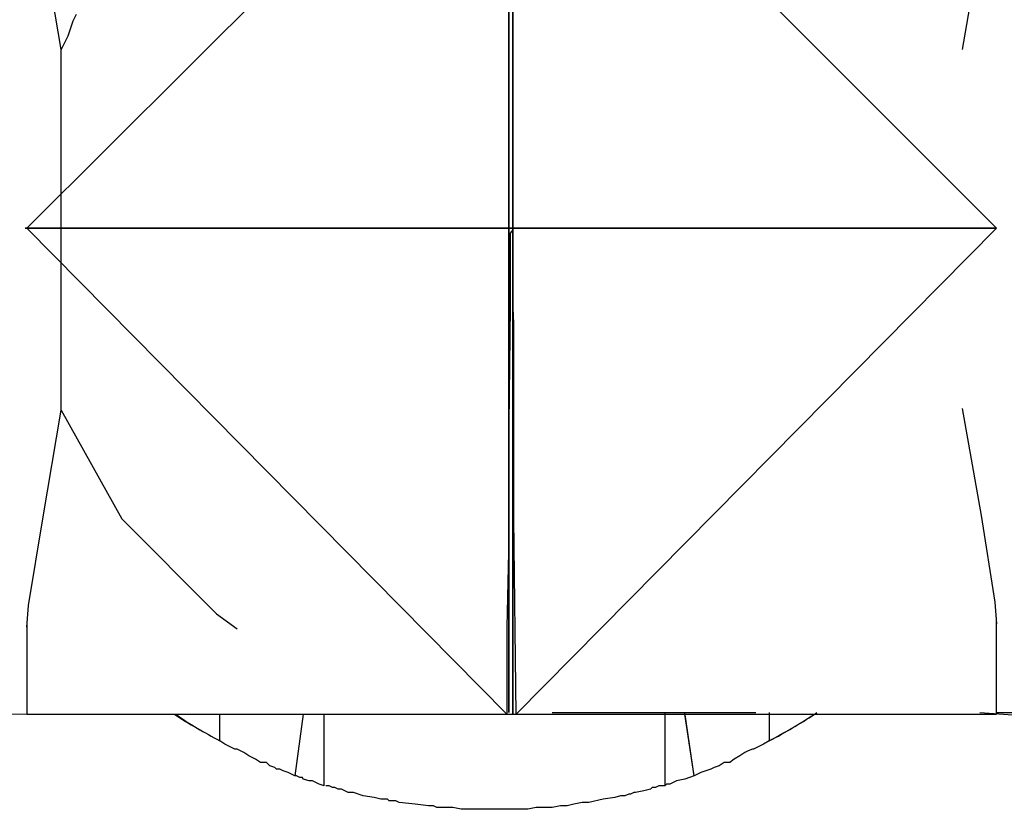
# Model space of a CAD drawing. Units: inches. Extents: x 230 to 364, y 126 to 294.
# Drawn here: x 282 to 282, y 172 to 172 of the extents above; entities that cross this region are included whole.
import ezdxf

# ---------------------------------------------------------------- set-up
doc = ezdxf.new("R2010")
doc.units = ezdxf.units.IN
doc.header["$MEASUREMENT"] = 0
doc.layers.add('Ebene 1', color=7, linetype='Continuous')

# ---------------------------------------------------------------- blocks, each defined once
blk = doc.blocks.new('block 2')
at = {"layer": 'Ebene 1', "color": 9, "lineweight": 25, "true_color": 0xa9d2ac}
for points in [[(282.34711, 172.1559), (282.34711, 172.05082)], [(282.34711, 172.05082), (282.34711, 172.1559)], [(282.34711, 172.1559), (282.34711, 172.05082)], [(282.34625, 172.15142), (282.34625, 172.05117), (282.34625, 171.95126)], [(282.34625, 172.15142), (282.34625, 172.05117), (282.34625, 171.95126)], [(282.34625, 171.95126), (282.34625, 172.05117), (282.34625, 172.15142)], [(282.34625, 171.95126), (282.34625, 172.05117), (282.34625, 172.15142)], [(282.34625, 172.15142), (282.34625, 172.05117), (282.34625, 171.95126)], [(282.34625, 172.15142), (282.34625, 172.05117), (282.34625, 171.95126)], [(282.34625, 172.15142), (282.34625, 172.05117), (282.34625, 171.95126)], [(282.34625, 171.95126), (282.34625, 172.05117), (282.34625, 172.15142)], [(282.34625, 171.95126), (282.34625, 172.05117), (282.34625, 172.15142)], [(282.34625, 171.95126), (282.34625, 172.05117), (282.34625, 172.15142)], [(282.34625, 172.15142), (282.34625, 172.05117), (282.34625, 171.95126)], [(282.34625, 172.15142), (282.34625, 172.05117), (282.34625, 171.95126)], [(282.34625, 172.15142), (282.34625, 172.05117), (282.34625, 171.95126)], [(282.34625, 171.95126), (282.34625, 172.05117), (282.34625, 172.15142)], [(282.34625, 172.15142), (282.34625, 172.05117), (282.34625, 171.95126)], [(282.34625, 171.95126), (282.34625, 172.05117), (282.34625, 172.15142)], [(282.34625, 171.95126), (282.34625, 172.05117), (282.34625, 172.15142)], [(282.34625, 171.95126), (282.34625, 172.05117), (282.34625, 172.15142)], [(282.34625, 171.95126), (282.34625, 172.05117), (282.34625, 172.15142)], [(282.34625, 172.15142), (282.34625, 172.05117), (282.34625, 171.95126)], [(282.34625, 172.15142), (282.34625, 172.05117), (282.34625, 171.95126)], [(282.34625, 171.95126), (282.34625, 172.05117), (282.34625, 172.15142)], [(282.34711, 172.15142), (282.34711, 172.05117), (282.34711, 171.95126)], [(282.34711, 172.15142), (282.34711, 172.05117), (282.34711, 171.95126)], [(282.34711, 172.15142), (282.34711, 172.05117), (282.34711, 171.95126)], [(282.34711, 172.15142), (282.34711, 172.05117), (282.34711, 171.95126)], [(282.34711, 172.15142), (282.34711, 172.05117), (282.34711, 171.95126)], [(282.34711, 171.95126), (282.34711, 172.05117), (282.34711, 172.15142)], [(282.34711, 172.15142), (282.34711, 172.05117), (282.34711, 171.95126)], [(282.34711, 171.95126), (282.34711, 172.05117), (282.34711, 172.15142)], [(282.34711, 171.95126), (282.34711, 172.05117), (282.34711, 172.15142)], [(282.34711, 171.95126), (282.34711, 172.05117), (282.34711, 172.15142)], [(282.34711, 171.95126), (282.34711, 172.05117), (282.34711, 172.15142)], [(282.34711, 171.95126), (282.34711, 172.05117), (282.34711, 172.15142)], [(282.34711, 171.95126), (282.34711, 172.05117), (282.34711, 172.15142)], [(282.34711, 172.15142), (282.34711, 172.05117), (282.34711, 171.95126)], [(282.34711, 172.15142), (282.34711, 172.05117), (282.34711, 171.95126)], [(282.34711, 171.95126), (282.34711, 172.05117), (282.34711, 172.15142)], [(282.34711, 172.15142), (282.34711, 172.05117), (282.34711, 171.95126)], [(282.34711, 172.15142), (282.34711, 172.05117), (282.34711, 171.95126)], [(282.34711, 172.15142), (282.34711, 172.05117), (282.34711, 171.95126)], [(282.34711, 172.15142), (282.34711, 172.05117), (282.34711, 171.95126)], [(282.34711, 171.95126), (282.34711, 172.05117), (282.34711, 172.15142)], [(282.34711, 172.15142), (282.34711, 172.05117), (282.34711, 171.95126)], [(282.34711, 172.15142), (282.34711, 172.05117), (282.34711, 171.95126)], [(282.34711, 171.95126), (282.34711, 172.05117), (282.34711, 172.15142)], [(282.34711, 171.95126), (282.34711, 172.05117), (282.34711, 172.15142)], [(282.34711, 172.15142), (282.34711, 172.05117), (282.34711, 171.95126)], [(282.34711, 171.95126), (282.34711, 172.05117), (282.34711, 172.15142)], [(282.34711, 171.95126), (282.34711, 172.05117), (282.34711, 172.15142)], [(282.34711, 171.95126), (282.34711, 172.05117), (282.34711, 172.15142)], [(282.34711, 172.15142), (282.34711, 172.05117), (282.34711, 171.95126)], [(282.34711, 171.95126), (282.34711, 172.05117), (282.34711, 172.15142)], [(282.34711, 171.95126), (282.34711, 172.05117), (282.34711, 172.15142)], [(282.34625, 172.09148), (282.34625, 172.05117), (282.34625, 172.01121)], [(282.34625, 172.01121), (282.34625, 172.05117), (282.34625, 172.09148)], [(282.34625, 172.01121), (282.34625, 172.05117), (282.34625, 172.09148)], [(282.34625, 172.01121), (282.34625, 172.05117), (282.34625, 172.09148)], [(282.34625, 172.09148), (282.34625, 172.05117), (282.34625, 172.01121)], [(282.34625, 172.09148), (282.34625, 172.05117), (282.34625, 172.01121)], [(282.34625, 172.09148), (282.34625, 172.05117), (282.34625, 172.01121)], [(282.34625, 172.01121), (282.34625, 172.05117), (282.34625, 172.09148)], [(282.34625, 172.01121), (282.34625, 172.05117), (282.34625, 172.09148)], [(282.34625, 172.09148), (282.34625, 172.05117), (282.34625, 172.01121)], [(282.34625, 172.09148), (282.34625, 172.05117), (282.34625, 172.01121)], [(282.34625, 172.01121), (282.34625, 172.05117), (282.34625, 172.09148)], [(282.34625, 172.09148), (282.34625, 172.05117), (282.34625, 172.01121)], [(282.34625, 172.09148), (282.34625, 172.05117), (282.34625, 172.01121)], [(282.34625, 172.09148), (282.34625, 172.05117), (282.34625, 172.01121)], [(282.34625, 172.01121), (282.34625, 172.05117), (282.34625, 172.09148)], [(282.34625, 172.09148), (282.34625, 172.05117), (282.34625, 172.01121)], [(282.34625, 172.01121), (282.34625, 172.05117), (282.34625, 172.09148)], [(282.34625, 172.01121), (282.34625, 172.05117), (282.34625, 172.09148)], [(282.34625, 172.01121), (282.34625, 172.05117), (282.34625, 172.09148)], [(282.34625, 172.01121), (282.34625, 172.05117), (282.34625, 172.09148)], [(282.34625, 172.09148), (282.34625, 172.05117), (282.34625, 172.01121)], [(282.34711, 172.09148), (282.34711, 172.05117), (282.34711, 172.01121)], [(282.34711, 172.09148), (282.34711, 172.05117), (282.34711, 172.01121)], [(282.34711, 172.09148), (282.34711, 172.05117), (282.34711, 172.01121)], [(282.34711, 172.09148), (282.34711, 172.05117), (282.34711, 172.01121)], [(282.34711, 172.01121), (282.34711, 172.05117), (282.34711, 172.09148)], [(282.34711, 172.01121), (282.34711, 172.05117), (282.34711, 172.09148)], [(282.34711, 172.09148), (282.34711, 172.05117), (282.34711, 172.01121)], [(282.34711, 172.09148), (282.34711, 172.05117), (282.34711, 172.01121)], [(282.34711, 172.09148), (282.34711, 172.05117), (282.34711, 172.01121)], [(282.34711, 172.01121), (282.34711, 172.05117), (282.34711, 172.09148)], [(282.34711, 172.09148), (282.34711, 172.05117), (282.34711, 172.01121)], [(282.34711, 172.01121), (282.34711, 172.05117), (282.34711, 172.09148)], [(282.34711, 172.09148), (282.34711, 172.05117), (282.34711, 172.01121)], [(282.34711, 172.01121), (282.34711, 172.05117), (282.34711, 172.09148)], [(282.34711, 172.01121), (282.34711, 172.05117), (282.34711, 172.09148)], [(282.34711, 172.01121), (282.34711, 172.05117), (282.34711, 172.09148)], [(282.34711, 172.01121), (282.34711, 172.05117), (282.34711, 172.09148)], [(282.34711, 172.01121), (282.34711, 172.05117), (282.34711, 172.09148)], [(282.34711, 172.09148), (282.34711, 172.05117), (282.34711, 172.01121)], [(282.34711, 172.01121), (282.34711, 172.05117), (282.34711, 172.09148)], [(282.34711, 172.09148), (282.34711, 172.05117), (282.34711, 172.01121)], [(282.34711, 172.01121), (282.34711, 172.05117), (282.34711, 172.09148)], [(282.34711, 172.09148), (282.34711, 172.05117), (282.34711, 172.01121)], [(282.34711, 172.09148), (282.34711, 172.05117), (282.34711, 172.01121)], [(282.34711, 172.09148), (282.34711, 172.05117), (282.34711, 172.01121)], [(282.34711, 172.01121), (282.34711, 172.05117), (282.34711, 172.09148)], [(282.34711, 172.01121), (282.34711, 172.05117), (282.34711, 172.09148)], [(282.34711, 172.01121), (282.34711, 172.05117), (282.34711, 172.09148)], [(282.34711, 172.01121), (282.34711, 172.05117), (282.34711, 172.09148)], [(282.34711, 172.09148), (282.34711, 172.05117), (282.34711, 172.01121)], [(282.34711, 172.09148), (282.34711, 172.05117), (282.34711, 172.01121)], [(282.34711, 172.01121), (282.34711, 172.05117), (282.34711, 172.09148)], [(282.24651, 172.05117), (282.34625, 172.05117), (282.4465, 172.05117)], [(282.4465, 172.05117), (282.34625, 172.05117), (282.24651, 172.05117)], [(282.4465, 172.05117), (282.34625, 172.05117), (282.24651, 172.05117)], [(282.24651, 172.05117), (282.34625, 172.05117), (282.4465, 172.05117)], [(282.4465, 172.05117), (282.34625, 172.05117), (282.24651, 172.05117)], [(282.24651, 172.05117), (282.34625, 172.05117), (282.4465, 172.05117)], [(282.24651, 172.05117), (282.34625, 172.05117), (282.4465, 172.05117)], [(282.24651, 172.05117), (282.34625, 172.05117), (282.4465, 172.05117)], [(282.4465, 172.05117), (282.34625, 172.05117), (282.24651, 172.05117)], [(282.24651, 172.05117), (282.34625, 172.05117), (282.4465, 172.05117)], [(282.24651, 172.05117), (282.34625, 172.05117), (282.4465, 172.05117)], [(282.4465, 172.05117), (282.34625, 172.05117), (282.24651, 172.05117)], [(282.24651, 172.05117), (282.34625, 172.05117), (282.4465, 172.05117)], [(282.24651, 172.05117), (282.34625, 172.05117), (282.4465, 172.05117)], [(282.4465, 172.05117), (282.34625, 172.05117), (282.24651, 172.05117)], [(282.4465, 172.05117), (282.34625, 172.05117), (282.24651, 172.05117)], [(282.4465, 172.05117), (282.34625, 172.05117), (282.24651, 172.05117)], [(282.4465, 172.05117), (282.34625, 172.05117), (282.24651, 172.05117)], [(282.4465, 172.05117), (282.34625, 172.05117), (282.24651, 172.05117)], [(282.24651, 172.05117), (282.34625, 172.05117), (282.4465, 172.05117)], [(282.44684, 172.05117), (282.34711, 172.05117), (282.24685, 172.05117)], [(282.24685, 172.05117), (282.34711, 172.05117), (282.44684, 172.05117)], [(282.24685, 172.05117), (282.34711, 172.05117), (282.44684, 172.05117)], [(282.44684, 172.05117), (282.34711, 172.05117), (282.24685, 172.05117)], [(282.24685, 172.05117), (282.34711, 172.05117), (282.44684, 172.05117)], [(282.24685, 172.05117), (282.34711, 172.05117), (282.44684, 172.05117)], [(282.24685, 172.05117), (282.34711, 172.05117), (282.44684, 172.05117)], [(282.44684, 172.05117), (282.34711, 172.05117), (282.24685, 172.05117)], [(282.24685, 172.05117), (282.34711, 172.05117), (282.44684, 172.05117)], [(282.44684, 172.05117), (282.34711, 172.05117), (282.24685, 172.05117)], [(282.44684, 172.05117), (282.34711, 172.05117), (282.24685, 172.05117)], [(282.24685, 172.05117), (282.34711, 172.05117), (282.44684, 172.05117)], [(282.24685, 172.05117), (282.34711, 172.05117), (282.44684, 172.05117)], [(282.24685, 172.05117), (282.34711, 172.05117), (282.44684, 172.05117)], [(282.44684, 172.05117), (282.34711, 172.05117), (282.24685, 172.05117)], [(282.44684, 172.05117), (282.34711, 172.05117), (282.24685, 172.05117)], [(282.24685, 172.05117), (282.34711, 172.05117), (282.44684, 172.05117)], [(282.44684, 172.05117), (282.34711, 172.05117), (282.24685, 172.05117)], [(282.44684, 172.05117), (282.34711, 172.05117), (282.24685, 172.05117)], [(282.24685, 172.05117), (282.34711, 172.05117), (282.44684, 172.05117)], [(282.44684, 172.05117), (282.34711, 172.05117), (282.24685, 172.05117)], [(282.44684, 172.05117), (282.34711, 172.05117), (282.24685, 172.05117)], [(282.24685, 172.05117), (282.34711, 172.05117), (282.44684, 172.05117)], [(282.44684, 172.05117), (282.34711, 172.05117), (282.24685, 172.05117)], [(282.24685, 172.05117), (282.34711, 172.05117), (282.44684, 172.05117)], [(282.24685, 172.05117), (282.34711, 172.05117), (282.44684, 172.05117)], [(282.44684, 172.05117), (282.34711, 172.05117), (282.24685, 172.05117)], [(282.24685, 172.05117), (282.34711, 172.05117), (282.44684, 172.05117)], [(282.44684, 172.05117), (282.34711, 172.05117), (282.24685, 172.05117)], [(282.44684, 172.05117), (282.34711, 172.05117), (282.24685, 172.05117)], [(282.38655, 172.05117), (282.34625, 172.05117), (282.30645, 172.05117)], [(282.30645, 172.05117), (282.34625, 172.05117), (282.38655, 172.05117)], [(282.38655, 172.05117), (282.34625, 172.05117), (282.30645, 172.05117)], [(282.38655, 172.05117), (282.34625, 172.05117), (282.30645, 172.05117)], [(282.38655, 172.05117), (282.34625, 172.05117), (282.30645, 172.05117)], [(282.30645, 172.05117), (282.34625, 172.05117), (282.38655, 172.05117)], [(282.30645, 172.05117), (282.34625, 172.05117), (282.38655, 172.05117)], [(282.30645, 172.05117), (282.34625, 172.05117), (282.38655, 172.05117)], [(282.38655, 172.05117), (282.34625, 172.05117), (282.30645, 172.05117)], [(282.30645, 172.05117), (282.34625, 172.05117), (282.38655, 172.05117)], [(282.30645, 172.05117), (282.34625, 172.05117), (282.38655, 172.05117)], [(282.38655, 172.05117), (282.34625, 172.05117), (282.30645, 172.05117)], [(282.30645, 172.05117), (282.34625, 172.05117), (282.38655, 172.05117)], [(282.38655, 172.05117), (282.34625, 172.05117), (282.30645, 172.05117)], [(282.38655, 172.05117), (282.34625, 172.05117), (282.30645, 172.05117)], [(282.38655, 172.05117), (282.34625, 172.05117), (282.30645, 172.05117)], [(282.38655, 172.05117), (282.34625, 172.05117), (282.30645, 172.05117)], [(282.30645, 172.05117), (282.34625, 172.05117), (282.38655, 172.05117)], [(282.30645, 172.05117), (282.34625, 172.05117), (282.38655, 172.05117)], [(282.30645, 172.05117), (282.34625, 172.05117), (282.38655, 172.05117)], [(282.3869, 172.05117), (282.34711, 172.05117), (282.3068, 172.05117)], [(282.3068, 172.05117), (282.34711, 172.05117), (282.3869, 172.05117)], [(282.3869, 172.05117), (282.34711, 172.05117), (282.3068, 172.05117)], [(282.3068, 172.05117), (282.34711, 172.05117), (282.3869, 172.05117)], [(282.3068, 172.05117), (282.34711, 172.05117), (282.3869, 172.05117)], [(282.3068, 172.05117), (282.34711, 172.05117), (282.3869, 172.05117)], [(282.3869, 172.05117), (282.34711, 172.05117), (282.3068, 172.05117)], [(282.3068, 172.05117), (282.34711, 172.05117), (282.3869, 172.05117)], [(282.3869, 172.05117), (282.34711, 172.05117), (282.3068, 172.05117)], [(282.3068, 172.05117), (282.34711, 172.05117), (282.3869, 172.05117)], [(282.3068, 172.05117), (282.34711, 172.05117), (282.3869, 172.05117)], [(282.3068, 172.05117), (282.34711, 172.05117), (282.3869, 172.05117)], [(282.3068, 172.05117), (282.34711, 172.05117), (282.3869, 172.05117)], [(282.3869, 172.05117), (282.34711, 172.05117), (282.3068, 172.05117)], [(282.3869, 172.05117), (282.34711, 172.05117), (282.3068, 172.05117)], [(282.3869, 172.05117), (282.34711, 172.05117), (282.3068, 172.05117)], [(282.3068, 172.05117), (282.34711, 172.05117), (282.3869, 172.05117)], [(282.3068, 172.05117), (282.34711, 172.05117), (282.3869, 172.05117)], [(282.3068, 172.05117), (282.34711, 172.05117), (282.3869, 172.05117)], [(282.3869, 172.05117), (282.34711, 172.05117), (282.3068, 172.05117)], [(282.3068, 172.05117), (282.34711, 172.05117), (282.3869, 172.05117)], [(282.3869, 172.05117), (282.34711, 172.05117), (282.3068, 172.05117)], [(282.3869, 172.05117), (282.34711, 172.05117), (282.3068, 172.05117)], [(282.3869, 172.05117), (282.34711, 172.05117), (282.3068, 172.05117)], [(282.3068, 172.05117), (282.34711, 172.05117), (282.3869, 172.05117)], [(282.3869, 172.05117), (282.34711, 172.05117), (282.3068, 172.05117)], [(282.3869, 172.05117), (282.34711, 172.05117), (282.3068, 172.05117)], [(282.3068, 172.05117), (282.34711, 172.05117), (282.3869, 172.05117)], [(282.3869, 172.05117), (282.34711, 172.05117), (282.3068, 172.05117)], [(282.3869, 172.05117), (282.34711, 172.05117), (282.3068, 172.05117)], [(282.34711, 172.01086), (282.34711, 172.01052), (282.34711, 172.01121), (282.34711, 172.01086), (282.34711, 172.01086)]]:
    blk.add_lwpolyline(points, dxfattribs=at)
at = {"layer": 'Ebene 1', "color": 179, "lineweight": 25, "true_color": 0x1a171b}
for points in [[(282.3478, 171.95092), (282.44684, 172.05117), (282.34711, 172.15108), (282.24685, 172.05117), (282.3459, 171.95092)], [(282.25702, 172.09527), (282.25633, 172.09389), (282.2553, 172.09079), (282.25392, 172.08803)], [(282.25392, 172.08803), (282.25013, 172.11042), (282.2472, 172.12834), (282.24685, 172.13282)], [(282.44684, 172.13282), (282.4465, 172.12903), (282.44374, 172.11077), (282.43978, 172.08803)], [(282.25392, 172.01362), (282.25392, 172.08803)], [(282.3478, 171.95092), (282.34728, 171.99122), (282.34728, 172.03153), (282.34711, 172.03636), (282.34711, 172.04118), (282.34711, 172.04393), (282.34711, 172.04669), (282.34711, 172.04772), (282.34711, 172.0491), (282.34711, 172.04945), (282.34711, 172.05014), (282.34711, 172.05048), (282.34711, 172.05082), (282.34659, 172.05014), (282.34659, 172.04979), (282.34659, 172.04841), (282.34659, 172.04704), (282.34659, 172.04083), (282.34659, 172.03498), (282.34625, 172.01086), (282.34625, 171.98743), (282.3459, 171.96883), (282.3459, 171.95092)], [(282.43978, 172.01396), (282.44374, 171.99191), (282.4465, 171.974), (282.44684, 171.96952)], [(282.24685, 171.96883), (282.2472, 171.97331), (282.25013, 171.99122), (282.25392, 172.01362)], [(282.25392, 172.01362), (282.26649, 171.99122), (282.28596, 171.97159), (282.29026, 171.96849)], [(282.24685, 171.96952), (282.24685, 171.95092)], [(282.44684, 171.95092), (282.44684, 171.9709)], [(281.42968, 171.95126), (282.24685, 171.95092)], [(282.24685, 171.95092), (282.27614, 171.95092), (282.34711, 171.95092)], [(282.25598, 171.95092), (282.2944, 171.95092)], [(282.28665, 171.9454), (282.28665, 171.95092)], [(282.28665, 171.9454), (282.28665, 171.95092)], [(282.30387, 171.95092), (282.30215, 171.93817)], [(282.30387, 171.95092), (282.30215, 171.93817)], [(282.30818, 171.9361), (282.30818, 171.94265), (282.30818, 171.95092)], [(282.30818, 171.9361), (282.30818, 171.94265), (282.30818, 171.95092)], [(282.34711, 171.95092), (282.41756, 171.95092), (282.44684, 171.95092)], [(282.3552, 171.95126), (282.39723, 171.95126)], [(282.37846, 171.95126), (282.37846, 171.94265), (282.37846, 171.9361)], [(282.37846, 171.95092), (282.37846, 171.94265), (282.37846, 171.9361)], [(282.38449, 171.93817), (282.38259, 171.95126)], [(282.38449, 171.93817), (282.38259, 171.95092)], [(282.39999, 171.95126), (282.39999, 171.9454)], [(282.39999, 171.95092), (282.39999, 171.9454)], [(282.4434, 171.95126), (282.45322, 171.95057)], [(282.44684, 171.95126), (283.08711, 171.95126)], [(282.30215, 171.93817), (282.30077, 171.93886), (282.29974, 171.9392), (282.29905, 171.93955), (282.2987, 171.93955), (282.29836, 171.93955), (282.29801, 171.93989), (282.29698, 171.94024), (282.29629, 171.94093), (282.29509, 171.94093), (282.29405, 171.94162), (282.29267, 171.9423), (282.29164, 171.94299), (282.29095, 171.94334), (282.29026, 171.94368), (282.28975, 171.94368), (282.28906, 171.94403), (282.28768, 171.94472), (282.28665, 171.9454)], [(282.30215, 171.93817), (282.30077, 171.93886), (282.29974, 171.9392), (282.29905, 171.93955), (282.2987, 171.93955), (282.29836, 171.93955), (282.29801, 171.93989), (282.29698, 171.94024), (282.29629, 171.94093), (282.29509, 171.94093), (282.29405, 171.94162), (282.29267, 171.9423), (282.29164, 171.94299), (282.29095, 171.94334), (282.29026, 171.94368), (282.28975, 171.94368), (282.28906, 171.94403), (282.28768, 171.94472), (282.28665, 171.9454)], [(282.39999, 171.9454), (282.39878, 171.94472), (282.39741, 171.94403), (282.39672, 171.94368), (282.39654, 171.94368), (282.39568, 171.94334), (282.39499, 171.94299), (282.39396, 171.9423), (282.39275, 171.94162), (282.39189, 171.94093), (282.39069, 171.94093), (282.38965, 171.94024), (282.38862, 171.93989), (282.38793, 171.93955), (282.3869, 171.9392), (282.38586, 171.93886), (282.38449, 171.93817)], [(282.39999, 171.9454), (282.39878, 171.94472), (282.39741, 171.94403), (282.39672, 171.94368), (282.39654, 171.94368), (282.39568, 171.94334), (282.39499, 171.94299), (282.39396, 171.9423), (282.39275, 171.94162), (282.39189, 171.94093), (282.39069, 171.94093), (282.38965, 171.94024), (282.38862, 171.93989), (282.38793, 171.93955), (282.3869, 171.9392), (282.38586, 171.93886), (282.38449, 171.93817)], [(282.30818, 171.9361), (282.30714, 171.93645), (282.30577, 171.93714), (282.30508, 171.93714), (282.30387, 171.93748), (282.3037, 171.93783), (282.30318, 171.93783), (282.30249, 171.93817), (282.30215, 171.93817)], [(282.30818, 171.9361), (282.30714, 171.93645), (282.30577, 171.93714), (282.30508, 171.93714), (282.30387, 171.93748), (282.3037, 171.93783), (282.30318, 171.93783), (282.30249, 171.93817), (282.30215, 171.93817)], [(282.38449, 171.93817), (282.38259, 171.93748), (282.38087, 171.93714), (282.38018, 171.93679), (282.37949, 171.93645), (282.3788, 171.93645), (282.37846, 171.9361)], [(282.38449, 171.93817), (282.38259, 171.93748), (282.38087, 171.93714), (282.38018, 171.93679), (282.37949, 171.93645), (282.3788, 171.93645), (282.37846, 171.9361)], [(282.37846, 171.9361), (282.37777, 171.9361), (282.37725, 171.9361), (282.37656, 171.93576), (282.37656, 171.93576), (282.37622, 171.93576), (282.37587, 171.93576), (282.37553, 171.93541), (282.37415, 171.93507), (282.37243, 171.93472), (282.37208, 171.93472), (282.37139, 171.93438), (282.37105, 171.93438), (282.37019, 171.93404), (282.36933, 171.93404), (282.36812, 171.93369), (282.36571, 171.93335), (282.36278, 171.93266), (282.3614, 171.93266), (282.35968, 171.93231), (282.3583, 171.93197), (282.35693, 171.93197), (282.3552, 171.93162), (282.35382, 171.93162), (282.35193, 171.93162), (282.35021, 171.93128), (282.34659, 171.93128), (282.34349, 171.93128), (282.33987, 171.93128), (282.33643, 171.93128), (282.3347, 171.93162), (282.33315, 171.93162), (282.33229, 171.93162), (282.33143, 171.93162), (282.33074, 171.93197), (282.32971, 171.93197), (282.32695, 171.93231), (282.32368, 171.93266), (282.32299, 171.933), (282.3223, 171.933), (282.32161, 171.933), (282.32127, 171.93335), (282.31989, 171.93335), (282.31851, 171.93369), (282.31627, 171.93404), (282.31421, 171.93472), (282.31317, 171.93472), (282.31248, 171.93507), (282.31179, 171.93541), (282.31111, 171.93541), (282.31042, 171.93576), (282.3099, 171.93576), (282.30921, 171.9361), (282.30887, 171.9361), (282.30852, 171.9361)], [(282.37846, 171.9361), (282.37777, 171.9361), (282.37725, 171.9361), (282.37656, 171.93576), (282.37656, 171.93576), (282.37622, 171.93576), (282.37587, 171.93576), (282.37553, 171.93541), (282.37415, 171.93507), (282.37243, 171.93472), (282.37208, 171.93472), (282.37139, 171.93438), (282.37105, 171.93438), (282.37019, 171.93404), (282.36933, 171.93404), (282.36812, 171.93369), (282.36571, 171.93335), (282.36278, 171.93266), (282.3614, 171.93266), (282.35968, 171.93231), (282.3583, 171.93197), (282.35693, 171.93197), (282.3552, 171.93162), (282.35382, 171.93162), (282.35193, 171.93162), (282.35021, 171.93128), (282.34659, 171.93128), (282.34349, 171.93128), (282.33987, 171.93128), (282.33643, 171.93128), (282.3347, 171.93162), (282.33315, 171.93162), (282.33229, 171.93162), (282.33143, 171.93162), (282.33074, 171.93197), (282.32971, 171.93197), (282.32695, 171.93231), (282.32368, 171.93266), (282.32299, 171.933), (282.3223, 171.933), (282.32161, 171.933), (282.32127, 171.93335), (282.31989, 171.93335), (282.31851, 171.93369), (282.31627, 171.93404), (282.31421, 171.93472), (282.31317, 171.93472), (282.31248, 171.93507), (282.31179, 171.93541), (282.31111, 171.93541), (282.31042, 171.93576), (282.3099, 171.93576), (282.30921, 171.9361), (282.30887, 171.9361), (282.30852, 171.9361)]]:
    blk.add_lwpolyline(points, dxfattribs=at)
at = {"layer": 'Ebene 1', "color": 9, "lineweight": 25, "true_color": 0xa9d2ac}
for points in [[(282.34711, 172.05117), (282.34711, 172.05117), (282.3459, 172.05117), (282.3459, 172.05117), (282.3459, 172.05117), (282.34711, 172.05117), (282.34711, 172.05117), (282.34711, 172.05117), (282.34711, 172.05117), (282.34711, 172.05117)], [(282.34711, 172.05117), (282.34711, 172.05117), (282.3459, 172.05117), (282.3459, 172.05117), (282.3459, 172.05117), (282.34711, 172.05117), (282.34711, 172.05117), (282.34711, 172.05117), (282.34711, 172.05117), (282.34711, 172.05117)], [(282.34711, 172.05117), (282.34711, 172.05117), (282.3459, 172.05117), (282.3459, 172.05117), (282.3459, 172.05117), (282.34711, 172.05117), (282.34711, 172.05117), (282.34711, 172.05117), (282.34711, 172.05117), (282.34711, 172.05117)], [(282.34711, 172.05117), (282.34711, 172.05117), (282.3459, 172.05117), (282.3459, 172.05117), (282.3459, 172.05117), (282.34711, 172.05117), (282.34711, 172.05117), (282.34711, 172.05117), (282.34711, 172.05117), (282.34711, 172.05117)], [(282.34711, 172.05117), (282.34711, 172.05117), (282.3459, 172.05117), (282.3459, 172.05117), (282.3459, 172.05117), (282.34711, 172.05117), (282.34711, 172.05117), (282.34711, 172.05117), (282.34711, 172.05117), (282.34711, 172.05117)], [(282.34711, 172.05117), (282.34711, 172.05117), (282.3459, 172.05117), (282.3459, 172.05117), (282.3459, 172.05117), (282.34711, 172.05117), (282.34711, 172.05117), (282.34711, 172.05117), (282.34711, 172.05117), (282.34711, 172.05117)], [(282.34711, 172.05117), (282.34711, 172.05117), (282.3459, 172.05117), (282.3459, 172.05117), (282.3459, 172.05117), (282.34711, 172.05117), (282.34711, 172.05117), (282.34711, 172.05117), (282.34711, 172.05117), (282.34711, 172.05117)], [(282.34711, 172.05117), (282.34711, 172.05117), (282.3459, 172.05117), (282.3459, 172.05117), (282.3459, 172.05117), (282.34711, 172.05117), (282.34711, 172.05117), (282.34711, 172.05117), (282.34711, 172.05117), (282.34711, 172.05117)], [(282.34711, 172.05117), (282.34711, 172.05117), (282.3459, 172.05117), (282.3459, 172.05117), (282.3459, 172.05117), (282.34711, 172.05117), (282.34711, 172.05117), (282.34711, 172.05117), (282.34711, 172.05117), (282.34711, 172.05117)], [(282.34711, 172.05117), (282.34711, 172.05117), (282.3459, 172.05117), (282.3459, 172.05117), (282.3459, 172.05117), (282.34711, 172.05117), (282.34711, 172.05117), (282.34711, 172.05117), (282.34711, 172.05117), (282.34711, 172.05117)], [(282.34711, 172.05117), (282.34711, 172.05117), (282.3459, 172.05117), (282.3459, 172.05117), (282.3459, 172.05117), (282.34711, 172.05117), (282.34711, 172.05117), (282.34711, 172.05117), (282.34711, 172.05117), (282.34711, 172.05117)], [(282.34711, 172.05117), (282.34711, 172.05117), (282.3459, 172.05117), (282.3459, 172.05117), (282.3459, 172.05117), (282.34711, 172.05117), (282.34711, 172.05117), (282.34711, 172.05117), (282.34711, 172.05117), (282.34711, 172.05117)], [(282.34711, 172.05117), (282.34711, 172.05117), (282.3459, 172.05117), (282.3459, 172.05117), (282.3459, 172.05117), (282.34711, 172.05117), (282.34711, 172.05117), (282.34711, 172.05117), (282.34711, 172.05117), (282.34711, 172.05117)], [(282.34711, 172.05117), (282.34711, 172.05117), (282.3459, 172.05117), (282.3459, 172.05117), (282.3459, 172.05117), (282.34711, 172.05117), (282.34711, 172.05117), (282.34711, 172.05117), (282.34711, 172.05117), (282.34711, 172.05117)], [(282.34711, 172.05117), (282.34711, 172.05117), (282.3459, 172.05117), (282.3459, 172.05117), (282.3459, 172.05117), (282.34711, 172.05117), (282.34711, 172.05117), (282.34711, 172.05117), (282.34711, 172.05117), (282.34711, 172.05117)], [(282.34711, 172.05117), (282.34711, 172.05117), (282.3459, 172.05117), (282.3459, 172.05117), (282.3459, 172.05117), (282.34711, 172.05117), (282.34711, 172.05117), (282.34711, 172.05117), (282.34711, 172.05117), (282.34711, 172.05117)], [(282.34711, 172.05117), (282.34711, 172.05117), (282.3459, 172.05117), (282.3459, 172.05117), (282.3459, 172.05117), (282.34711, 172.05117), (282.34711, 172.05117), (282.34711, 172.05117), (282.34711, 172.05117), (282.34711, 172.05117)], [(282.34711, 172.05117), (282.34711, 172.05117), (282.3459, 172.05117), (282.3459, 172.05117), (282.3459, 172.05117), (282.34711, 172.05117), (282.34711, 172.05117), (282.34711, 172.05117), (282.34711, 172.05117), (282.34711, 172.05117)], [(282.34711, 172.05117), (282.34711, 172.05117), (282.3459, 172.05117), (282.3459, 172.05117), (282.3459, 172.05117), (282.34711, 172.05117), (282.34711, 172.05117), (282.34711, 172.05117), (282.34711, 172.05117), (282.34711, 172.05117)], [(282.34711, 172.05117), (282.34711, 172.05117), (282.3459, 172.05117), (282.3459, 172.05117), (282.3459, 172.05117), (282.34711, 172.05117), (282.34711, 172.05117), (282.34711, 172.05117), (282.34711, 172.05117), (282.34711, 172.05117)], [(282.34625, 172.05186), (282.34625, 172.05186), (282.34625, 172.05082), (282.34625, 172.05082), (282.34625, 172.05082), (282.34625, 172.05186), (282.34625, 172.05186), (282.34625, 172.05186), (282.34625, 172.05186), (282.34625, 172.05186)], [(282.34625, 172.05186), (282.34625, 172.05186), (282.34625, 172.05082), (282.34625, 172.05082), (282.34625, 172.05082), (282.34625, 172.05186), (282.34625, 172.05186), (282.34625, 172.05186), (282.34625, 172.05186), (282.34625, 172.05186)], [(282.34625, 172.05186), (282.34625, 172.05186), (282.34625, 172.05082), (282.34625, 172.05082), (282.34625, 172.05082), (282.34625, 172.05186), (282.34625, 172.05186), (282.34625, 172.05186), (282.34625, 172.05186), (282.34625, 172.05186)], [(282.34625, 172.05186), (282.34625, 172.05186), (282.34625, 172.05082), (282.34625, 172.05082), (282.34625, 172.05082), (282.34625, 172.05186), (282.34625, 172.05186), (282.34625, 172.05186), (282.34625, 172.05186), (282.34625, 172.05186)], [(282.34625, 172.05186), (282.34625, 172.05186), (282.34625, 172.05082), (282.34625, 172.05082), (282.34625, 172.05082), (282.34625, 172.05186), (282.34625, 172.05186), (282.34625, 172.05186), (282.34625, 172.05186), (282.34625, 172.05186)], [(282.34625, 172.05186), (282.34625, 172.05186), (282.34625, 172.05082), (282.34625, 172.05082), (282.34625, 172.05082), (282.34625, 172.05186), (282.34625, 172.05186), (282.34625, 172.05186), (282.34625, 172.05186), (282.34625, 172.05186)], [(282.34625, 172.05186), (282.34625, 172.05186), (282.34625, 172.05082), (282.34625, 172.05082), (282.34625, 172.05082), (282.34625, 172.05186), (282.34625, 172.05186), (282.34625, 172.05186), (282.34625, 172.05186), (282.34625, 172.05186)], [(282.34625, 172.05186), (282.34625, 172.05186), (282.34625, 172.05082), (282.34625, 172.05082), (282.34625, 172.05082), (282.34625, 172.05186), (282.34625, 172.05186), (282.34625, 172.05186), (282.34625, 172.05186), (282.34625, 172.05186)], [(282.34625, 172.05186), (282.34625, 172.05186), (282.34625, 172.05082), (282.34625, 172.05082), (282.34625, 172.05082), (282.34625, 172.05186), (282.34625, 172.05186), (282.34625, 172.05186), (282.34625, 172.05186), (282.34625, 172.05186)], [(282.34625, 172.05186), (282.34625, 172.05186), (282.34625, 172.05082), (282.34625, 172.05082), (282.34625, 172.05082), (282.34625, 172.05186), (282.34625, 172.05186), (282.34625, 172.05186), (282.34625, 172.05186), (282.34625, 172.05186)], [(282.34625, 172.05186), (282.34625, 172.05186), (282.34625, 172.05082), (282.34625, 172.05082), (282.34625, 172.05082), (282.34625, 172.05186), (282.34625, 172.05186), (282.34625, 172.05186), (282.34625, 172.05186), (282.34625, 172.05186)], [(282.34625, 172.05186), (282.34625, 172.05186), (282.34625, 172.05082), (282.34625, 172.05082), (282.34625, 172.05082), (282.34625, 172.05186), (282.34625, 172.05186), (282.34625, 172.05186), (282.34625, 172.05186), (282.34625, 172.05186)], [(282.34625, 172.05186), (282.34625, 172.05186), (282.34625, 172.05082), (282.34625, 172.05082), (282.34625, 172.05082), (282.34625, 172.05186), (282.34625, 172.05186), (282.34625, 172.05186), (282.34625, 172.05186), (282.34625, 172.05186)], [(282.34625, 172.05186), (282.34625, 172.05186), (282.34625, 172.05082), (282.34625, 172.05082), (282.34625, 172.05082), (282.34625, 172.05186), (282.34625, 172.05186), (282.34625, 172.05186), (282.34625, 172.05186), (282.34625, 172.05186)], [(282.34625, 172.05186), (282.34625, 172.05186), (282.34625, 172.05082), (282.34625, 172.05082), (282.34625, 172.05082), (282.34625, 172.05186), (282.34625, 172.05186), (282.34625, 172.05186), (282.34625, 172.05186), (282.34625, 172.05186)], [(282.34625, 172.05186), (282.34625, 172.05186), (282.34625, 172.05082), (282.34625, 172.05082), (282.34625, 172.05082), (282.34625, 172.05186), (282.34625, 172.05186), (282.34625, 172.05186), (282.34625, 172.05186), (282.34625, 172.05186)], [(282.34625, 172.05186), (282.34625, 172.05186), (282.34625, 172.05082), (282.34625, 172.05082), (282.34625, 172.05082), (282.34625, 172.05186), (282.34625, 172.05186), (282.34625, 172.05186), (282.34625, 172.05186), (282.34625, 172.05186)], [(282.34625, 172.05186), (282.34625, 172.05186), (282.34625, 172.05082), (282.34625, 172.05082), (282.34625, 172.05082), (282.34625, 172.05186), (282.34625, 172.05186), (282.34625, 172.05186), (282.34625, 172.05186), (282.34625, 172.05186)], [(282.34625, 172.05186), (282.34625, 172.05186), (282.34625, 172.05082), (282.34625, 172.05082), (282.34625, 172.05082), (282.34625, 172.05186), (282.34625, 172.05186), (282.34625, 172.05186), (282.34625, 172.05186), (282.34625, 172.05186)], [(282.34625, 172.05186), (282.34625, 172.05186), (282.34625, 172.05082), (282.34625, 172.05082), (282.34625, 172.05082), (282.34625, 172.05186), (282.34625, 172.05186), (282.34625, 172.05186), (282.34625, 172.05186), (282.34625, 172.05186)], [(282.34625, 172.05186), (282.34625, 172.05186), (282.34625, 172.05082), (282.34625, 172.05082), (282.34625, 172.05082), (282.34625, 172.05186), (282.34625, 172.05186), (282.34625, 172.05186), (282.34625, 172.05186), (282.34625, 172.05186)], [(282.34625, 172.05186), (282.34625, 172.05186), (282.34625, 172.05082), (282.34625, 172.05082), (282.34625, 172.05082), (282.34625, 172.05186), (282.34625, 172.05186), (282.34625, 172.05186), (282.34625, 172.05186), (282.34625, 172.05186)], [(282.34625, 172.05117), (282.34625, 172.05117), (282.34711, 172.05117), (282.34711, 172.05117), (282.34711, 172.05117), (282.34625, 172.05117), (282.34625, 172.05117), (282.34625, 172.05117), (282.34625, 172.05117), (282.34625, 172.05117)], [(282.34625, 172.05117), (282.34625, 172.05117), (282.34711, 172.05117), (282.34711, 172.05117), (282.34711, 172.05117), (282.34625, 172.05117), (282.34625, 172.05117), (282.34625, 172.05117), (282.34625, 172.05117), (282.34625, 172.05117)], [(282.34625, 172.05117), (282.34625, 172.05117), (282.34711, 172.05117), (282.34711, 172.05117), (282.34711, 172.05117), (282.34625, 172.05117), (282.34625, 172.05117), (282.34625, 172.05117), (282.34625, 172.05117), (282.34625, 172.05117)], [(282.34625, 172.05117), (282.34625, 172.05117), (282.34711, 172.05117), (282.34711, 172.05117), (282.34711, 172.05117), (282.34625, 172.05117), (282.34625, 172.05117), (282.34625, 172.05117), (282.34625, 172.05117), (282.34625, 172.05117)], [(282.34625, 172.05117), (282.34625, 172.05117), (282.34711, 172.05117), (282.34711, 172.05117), (282.34711, 172.05117), (282.34625, 172.05117), (282.34625, 172.05117), (282.34625, 172.05117), (282.34625, 172.05117), (282.34625, 172.05117)], [(282.34625, 172.05117), (282.34625, 172.05117), (282.34711, 172.05117), (282.34711, 172.05117), (282.34711, 172.05117), (282.34625, 172.05117), (282.34625, 172.05117), (282.34625, 172.05117), (282.34625, 172.05117), (282.34625, 172.05117)], [(282.34625, 172.05117), (282.34625, 172.05117), (282.34711, 172.05117), (282.34711, 172.05117), (282.34711, 172.05117), (282.34625, 172.05117), (282.34625, 172.05117), (282.34625, 172.05117), (282.34625, 172.05117), (282.34625, 172.05117)], [(282.34625, 172.05117), (282.34625, 172.05117), (282.34711, 172.05117), (282.34711, 172.05117), (282.34711, 172.05117), (282.34625, 172.05117), (282.34625, 172.05117), (282.34625, 172.05117), (282.34625, 172.05117), (282.34625, 172.05117)], [(282.34625, 172.05117), (282.34625, 172.05117), (282.34711, 172.05117), (282.34711, 172.05117), (282.34711, 172.05117), (282.34625, 172.05117), (282.34625, 172.05117), (282.34625, 172.05117), (282.34625, 172.05117), (282.34625, 172.05117)], [(282.34625, 172.05117), (282.34625, 172.05117), (282.34711, 172.05117), (282.34711, 172.05117), (282.34711, 172.05117), (282.34625, 172.05117), (282.34625, 172.05117), (282.34625, 172.05117), (282.34625, 172.05117), (282.34625, 172.05117)], [(282.34625, 172.05117), (282.34625, 172.05117), (282.34711, 172.05117), (282.34711, 172.05117), (282.34711, 172.05117), (282.34625, 172.05117), (282.34625, 172.05117), (282.34625, 172.05117), (282.34625, 172.05117), (282.34625, 172.05117)], [(282.34625, 172.05117), (282.34625, 172.05117), (282.34711, 172.05117), (282.34711, 172.05117), (282.34711, 172.05117), (282.34625, 172.05117), (282.34625, 172.05117), (282.34625, 172.05117), (282.34625, 172.05117), (282.34625, 172.05117)], [(282.34625, 172.05117), (282.34625, 172.05117), (282.34711, 172.05117), (282.34711, 172.05117), (282.34711, 172.05117), (282.34625, 172.05117), (282.34625, 172.05117), (282.34625, 172.05117), (282.34625, 172.05117), (282.34625, 172.05117)], [(282.34625, 172.05117), (282.34625, 172.05117), (282.34711, 172.05117), (282.34711, 172.05117), (282.34711, 172.05117), (282.34625, 172.05117), (282.34625, 172.05117), (282.34625, 172.05117), (282.34625, 172.05117), (282.34625, 172.05117)], [(282.34625, 172.05117), (282.34625, 172.05117), (282.34711, 172.05117), (282.34711, 172.05117), (282.34711, 172.05117), (282.34625, 172.05117), (282.34625, 172.05117), (282.34625, 172.05117), (282.34625, 172.05117), (282.34625, 172.05117)], [(282.34625, 172.05117), (282.34625, 172.05117), (282.34711, 172.05117), (282.34711, 172.05117), (282.34711, 172.05117), (282.34625, 172.05117), (282.34625, 172.05117), (282.34625, 172.05117), (282.34625, 172.05117), (282.34625, 172.05117)], [(282.34625, 172.05117), (282.34625, 172.05117), (282.34711, 172.05117), (282.34711, 172.05117), (282.34711, 172.05117), (282.34625, 172.05117), (282.34625, 172.05117), (282.34625, 172.05117), (282.34625, 172.05117), (282.34625, 172.05117)], [(282.34625, 172.05117), (282.34625, 172.05117), (282.34711, 172.05117), (282.34711, 172.05117), (282.34711, 172.05117), (282.34625, 172.05117), (282.34625, 172.05117), (282.34625, 172.05117), (282.34625, 172.05117), (282.34625, 172.05117)], [(282.34625, 172.05117), (282.34625, 172.05117), (282.34711, 172.05117), (282.34711, 172.05117), (282.34711, 172.05117), (282.34625, 172.05117), (282.34625, 172.05117), (282.34625, 172.05117), (282.34625, 172.05117), (282.34625, 172.05117)], [(282.34625, 172.05117), (282.34625, 172.05117), (282.34711, 172.05117), (282.34711, 172.05117), (282.34711, 172.05117), (282.34625, 172.05117), (282.34625, 172.05117), (282.34625, 172.05117), (282.34625, 172.05117), (282.34625, 172.05117)], [(282.34625, 172.05117), (282.34625, 172.05117), (282.34711, 172.05117), (282.34711, 172.05117), (282.34711, 172.05117), (282.34625, 172.05117), (282.34625, 172.05117), (282.34625, 172.05117), (282.34625, 172.05117), (282.34625, 172.05117)], [(282.34625, 172.05117), (282.34625, 172.05117), (282.34711, 172.05117), (282.34711, 172.05117), (282.34711, 172.05117), (282.34625, 172.05117), (282.34625, 172.05117), (282.34625, 172.05117), (282.34625, 172.05117), (282.34625, 172.05117)], [(282.34625, 172.05117), (282.34625, 172.05117), (282.34711, 172.05117), (282.34711, 172.05117), (282.34711, 172.05117), (282.34625, 172.05117), (282.34625, 172.05117), (282.34625, 172.05117), (282.34625, 172.05117), (282.34625, 172.05117)], [(282.34625, 172.05117), (282.34625, 172.05117), (282.34711, 172.05117), (282.34711, 172.05117), (282.34711, 172.05117), (282.34625, 172.05117), (282.34625, 172.05117), (282.34625, 172.05117), (282.34625, 172.05117), (282.34625, 172.05117)], [(282.34625, 172.05117), (282.34625, 172.05117), (282.34711, 172.05117), (282.34711, 172.05117), (282.34711, 172.05117), (282.34625, 172.05117), (282.34625, 172.05117), (282.34625, 172.05117), (282.34625, 172.05117), (282.34625, 172.05117)], [(282.34625, 172.05117), (282.34625, 172.05117), (282.34711, 172.05117), (282.34711, 172.05117), (282.34711, 172.05117), (282.34625, 172.05117), (282.34625, 172.05117), (282.34625, 172.05117), (282.34625, 172.05117), (282.34625, 172.05117)], [(282.34625, 172.05117), (282.34625, 172.05117), (282.34711, 172.05117), (282.34711, 172.05117), (282.34711, 172.05117), (282.34625, 172.05117), (282.34625, 172.05117), (282.34625, 172.05117), (282.34625, 172.05117), (282.34625, 172.05117)], [(282.34625, 172.05117), (282.34625, 172.05117), (282.34711, 172.05117), (282.34711, 172.05117), (282.34711, 172.05117), (282.34625, 172.05117), (282.34625, 172.05117), (282.34625, 172.05117), (282.34625, 172.05117), (282.34625, 172.05117)], [(282.34625, 172.05117), (282.34625, 172.05117), (282.34711, 172.05117), (282.34711, 172.05117), (282.34711, 172.05117), (282.34625, 172.05117), (282.34625, 172.05117), (282.34625, 172.05117), (282.34625, 172.05117), (282.34625, 172.05117)], [(282.34625, 172.05117), (282.34625, 172.05117), (282.34711, 172.05117), (282.34711, 172.05117), (282.34711, 172.05117), (282.34625, 172.05117), (282.34625, 172.05117), (282.34625, 172.05117), (282.34625, 172.05117), (282.34625, 172.05117)], [(282.34711, 172.05186), (282.34711, 172.05186), (282.34711, 172.05082), (282.34711, 172.05082), (282.34711, 172.05082), (282.34711, 172.05186), (282.34711, 172.05186), (282.34711, 172.05186), (282.34711, 172.05186), (282.34711, 172.05186)], [(282.34711, 172.05186), (282.34711, 172.05186), (282.34711, 172.05082), (282.34711, 172.05082), (282.34711, 172.05082), (282.34711, 172.05186), (282.34711, 172.05186), (282.34711, 172.05186), (282.34711, 172.05186), (282.34711, 172.05186)], [(282.34711, 172.05186), (282.34711, 172.05186), (282.34711, 172.05082), (282.34711, 172.05082), (282.34711, 172.05082), (282.34711, 172.05186), (282.34711, 172.05186), (282.34711, 172.05186), (282.34711, 172.05186), (282.34711, 172.05186)], [(282.34711, 172.05186), (282.34711, 172.05186), (282.34711, 172.05082), (282.34711, 172.05082), (282.34711, 172.05082), (282.34711, 172.05186), (282.34711, 172.05186), (282.34711, 172.05186), (282.34711, 172.05186), (282.34711, 172.05186)], [(282.34711, 172.05186), (282.34711, 172.05186), (282.34711, 172.05082), (282.34711, 172.05082), (282.34711, 172.05082), (282.34711, 172.05186), (282.34711, 172.05186), (282.34711, 172.05186), (282.34711, 172.05186), (282.34711, 172.05186)], [(282.34711, 172.05186), (282.34711, 172.05186), (282.34711, 172.05082), (282.34711, 172.05082), (282.34711, 172.05082), (282.34711, 172.05186), (282.34711, 172.05186), (282.34711, 172.05186), (282.34711, 172.05186), (282.34711, 172.05186)], [(282.34711, 172.05186), (282.34711, 172.05186), (282.34711, 172.05082), (282.34711, 172.05082), (282.34711, 172.05082), (282.34711, 172.05186), (282.34711, 172.05186), (282.34711, 172.05186), (282.34711, 172.05186), (282.34711, 172.05186)], [(282.34711, 172.05186), (282.34711, 172.05186), (282.34711, 172.05082), (282.34711, 172.05082), (282.34711, 172.05082), (282.34711, 172.05186), (282.34711, 172.05186), (282.34711, 172.05186), (282.34711, 172.05186), (282.34711, 172.05186)], [(282.34711, 172.05186), (282.34711, 172.05186), (282.34711, 172.05082), (282.34711, 172.05082), (282.34711, 172.05082), (282.34711, 172.05186), (282.34711, 172.05186), (282.34711, 172.05186), (282.34711, 172.05186), (282.34711, 172.05186)], [(282.34711, 172.05186), (282.34711, 172.05186), (282.34711, 172.05082), (282.34711, 172.05082), (282.34711, 172.05082), (282.34711, 172.05186), (282.34711, 172.05186), (282.34711, 172.05186), (282.34711, 172.05186), (282.34711, 172.05186)], [(282.34711, 172.05186), (282.34711, 172.05186), (282.34711, 172.05082), (282.34711, 172.05082), (282.34711, 172.05082), (282.34711, 172.05186), (282.34711, 172.05186), (282.34711, 172.05186), (282.34711, 172.05186), (282.34711, 172.05186)], [(282.34711, 172.05186), (282.34711, 172.05186), (282.34711, 172.05082), (282.34711, 172.05082), (282.34711, 172.05082), (282.34711, 172.05186), (282.34711, 172.05186), (282.34711, 172.05186), (282.34711, 172.05186), (282.34711, 172.05186)], [(282.34711, 172.05186), (282.34711, 172.05186), (282.34711, 172.05082), (282.34711, 172.05082), (282.34711, 172.05082), (282.34711, 172.05186), (282.34711, 172.05186), (282.34711, 172.05186), (282.34711, 172.05186), (282.34711, 172.05186)], [(282.34711, 172.05186), (282.34711, 172.05186), (282.34711, 172.05082), (282.34711, 172.05082), (282.34711, 172.05082), (282.34711, 172.05186), (282.34711, 172.05186), (282.34711, 172.05186), (282.34711, 172.05186), (282.34711, 172.05186)], [(282.34711, 172.05186), (282.34711, 172.05186), (282.34711, 172.05082), (282.34711, 172.05082), (282.34711, 172.05082), (282.34711, 172.05186), (282.34711, 172.05186), (282.34711, 172.05186), (282.34711, 172.05186), (282.34711, 172.05186)], [(282.34711, 172.05186), (282.34711, 172.05186), (282.34711, 172.05082), (282.34711, 172.05082), (282.34711, 172.05082), (282.34711, 172.05186), (282.34711, 172.05186), (282.34711, 172.05186), (282.34711, 172.05186), (282.34711, 172.05186)], [(282.34711, 172.05186), (282.34711, 172.05186), (282.34711, 172.05082), (282.34711, 172.05082), (282.34711, 172.05082), (282.34711, 172.05186), (282.34711, 172.05186), (282.34711, 172.05186), (282.34711, 172.05186), (282.34711, 172.05186)], [(282.34711, 172.05186), (282.34711, 172.05186), (282.34711, 172.05082), (282.34711, 172.05082), (282.34711, 172.05082), (282.34711, 172.05186), (282.34711, 172.05186), (282.34711, 172.05186), (282.34711, 172.05186), (282.34711, 172.05186)], [(282.34711, 172.05186), (282.34711, 172.05186), (282.34711, 172.05082), (282.34711, 172.05082), (282.34711, 172.05082), (282.34711, 172.05186), (282.34711, 172.05186), (282.34711, 172.05186), (282.34711, 172.05186), (282.34711, 172.05186)], [(282.34711, 172.05186), (282.34711, 172.05186), (282.34711, 172.05082), (282.34711, 172.05082), (282.34711, 172.05082), (282.34711, 172.05186), (282.34711, 172.05186), (282.34711, 172.05186), (282.34711, 172.05186), (282.34711, 172.05186)], [(282.34711, 172.05186), (282.34711, 172.05186), (282.34711, 172.05082), (282.34711, 172.05082), (282.34711, 172.05082), (282.34711, 172.05186), (282.34711, 172.05186), (282.34711, 172.05186), (282.34711, 172.05186), (282.34711, 172.05186)], [(282.34711, 172.05186), (282.34711, 172.05186), (282.34711, 172.05082), (282.34711, 172.05082), (282.34711, 172.05082), (282.34711, 172.05186), (282.34711, 172.05186), (282.34711, 172.05186), (282.34711, 172.05186), (282.34711, 172.05186)], [(282.34711, 172.05186), (282.34711, 172.05186), (282.34711, 172.05082), (282.34711, 172.05082), (282.34711, 172.05082), (282.34711, 172.05186), (282.34711, 172.05186), (282.34711, 172.05186), (282.34711, 172.05186), (282.34711, 172.05186)], [(282.34711, 172.05186), (282.34711, 172.05186), (282.34711, 172.05082), (282.34711, 172.05082), (282.34711, 172.05082), (282.34711, 172.05186), (282.34711, 172.05186), (282.34711, 172.05186), (282.34711, 172.05186), (282.34711, 172.05186)], [(282.34711, 172.05186), (282.34711, 172.05186), (282.34711, 172.05082), (282.34711, 172.05082), (282.34711, 172.05082), (282.34711, 172.05186), (282.34711, 172.05186), (282.34711, 172.05186), (282.34711, 172.05186), (282.34711, 172.05186)], [(282.34711, 172.05186), (282.34711, 172.05186), (282.34711, 172.05082), (282.34711, 172.05082), (282.34711, 172.05082), (282.34711, 172.05186), (282.34711, 172.05186), (282.34711, 172.05186), (282.34711, 172.05186), (282.34711, 172.05186)], [(282.34711, 172.05186), (282.34711, 172.05186), (282.34711, 172.05082), (282.34711, 172.05082), (282.34711, 172.05082), (282.34711, 172.05186), (282.34711, 172.05186), (282.34711, 172.05186), (282.34711, 172.05186), (282.34711, 172.05186)], [(282.34711, 172.05186), (282.34711, 172.05186), (282.34711, 172.05082), (282.34711, 172.05082), (282.34711, 172.05082), (282.34711, 172.05186), (282.34711, 172.05186), (282.34711, 172.05186), (282.34711, 172.05186), (282.34711, 172.05186)], [(282.34711, 172.05186), (282.34711, 172.05186), (282.34711, 172.05082), (282.34711, 172.05082), (282.34711, 172.05082), (282.34711, 172.05186), (282.34711, 172.05186), (282.34711, 172.05186), (282.34711, 172.05186), (282.34711, 172.05186)], [(282.34711, 172.05186), (282.34711, 172.05186), (282.34711, 172.05082), (282.34711, 172.05082), (282.34711, 172.05082), (282.34711, 172.05186), (282.34711, 172.05186), (282.34711, 172.05186), (282.34711, 172.05186), (282.34711, 172.05186)], [(282.34711, 172.05186), (282.34711, 172.05186), (282.34711, 172.05082), (282.34711, 172.05082), (282.34711, 172.05082), (282.34711, 172.05186), (282.34711, 172.05186), (282.34711, 172.05186), (282.34711, 172.05186), (282.34711, 172.05186)], [(282.34711, 172.05186), (282.34711, 172.05186), (282.34711, 172.05082), (282.34711, 172.05082), (282.34711, 172.05082), (282.34711, 172.05186), (282.34711, 172.05186), (282.34711, 172.05186), (282.34711, 172.05186), (282.34711, 172.05186)], [(282.34711, 172.05082), (282.34711, 172.05082), (282.34711, 171.95092), (282.34711, 171.95092), (282.34711, 171.95092), (282.34711, 172.05082), (282.34711, 172.05082), (282.34711, 172.05082), (282.34711, 172.05082), (282.34711, 172.05082)], [(282.34711, 172.05082), (282.34711, 172.05082), (282.34711, 172.01086), (282.34711, 172.01086), (282.34711, 172.01086), (282.34711, 172.05082), (282.34711, 172.05082), (282.34711, 172.05082), (282.34711, 172.05082), (282.34711, 172.05082)]]:
    blk.add_open_spline(points, degree=3, knots=[0, 0, 0, 0, 1, 1, 1, 2, 2, 2, 3, 3, 3, 3], dxfattribs=at)
at = {"layer": 'Ebene 1', "color": 179, "lineweight": 25, "true_color": 0x1a171b}
for points in [[(282.27717, 171.95092), (282.28044, 171.94885), (282.28354, 171.94713), (282.28665, 171.9454)], [(282.27752, 171.95092), (282.28044, 171.94885), (282.28354, 171.94713), (282.28665, 171.9454)], [(282.39999, 171.9454), (282.40343, 171.94713), (282.40671, 171.94919), (282.40981, 171.95126)], [(282.39999, 171.9454), (282.40309, 171.94713), (282.40619, 171.94885), (282.40946, 171.95092)]]:
    blk.add_open_spline(points, degree=3, dxfattribs=at)

msp = doc.modelspace()

# ---------------------------------------------------------------- block references
at = {"layer": 'Ebene 1'}
msp.add_blockref('block 2', (0, 0), dxfattribs=at)

doc.saveas('drawing.dxf')
